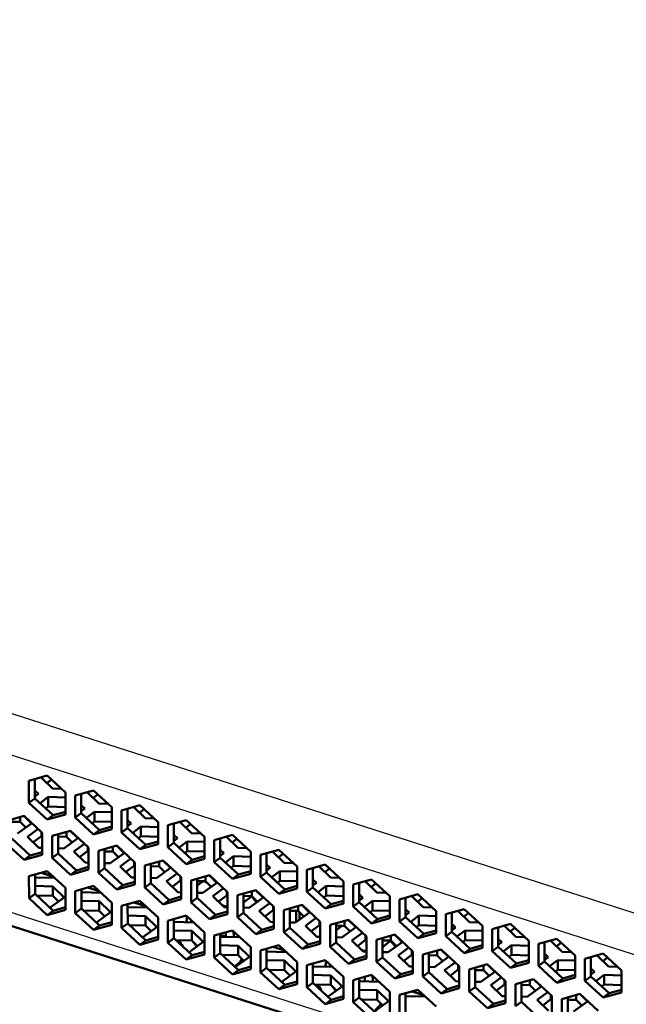
# Model space of a CAD drawing. Extents: x 0 to 841, y 0 to 594.
# Drawn here: x 573 to 601, y 201 to 246 of the extents above; entities that cross this region are included whole.
import ezdxf

# ---------------------------------------------------------------- set-up
doc = ezdxf.new("R2010")
doc.units = 0

msp = doc.modelspace()

# ---------------------------------------------------------------- linework, layer by layer
at = {"color": 7, "lineweight": 25}
for p, q in [((653.660583, 188.424225), (473.885223, 246.006317)), ((473.1698, 244.34259), (652.94519, 186.760513)), ((652.947144, 179.539398), (473.171814, 237.12149))]:
    msp.add_line(p, q, dxfattribs=at)
at = {"color": 7, "lineweight": 50}
msp.add_line((473.491028, 236.410995), (653.211975, 178.846344), dxfattribs=at)
at = {"color": 7, "lineweight": 50, "ltscale": 0.021699}
for p, q in [((574.719849, 211.399643), (573.884949, 211.162384)), ((576.840271, 210.72049), (576.005371, 210.483215)), ((578.960693, 210.041321), (578.125793, 209.804062)), ((573.660278, 209.554321), (572.825378, 209.317078)), ((574.720398, 209.380798), (575.555298, 209.618042)), ((576.84082, 208.70163), (577.67572, 208.938889)), ((583.201477, 208.682983), (582.366577, 208.445724)), ((577.901062, 208.195984), (577.066162, 207.95874)), ((585.321899, 208.003815), (584.487, 207.766571)), ((580.021484, 207.51683), (579.186584, 207.279572)), ((581.081604, 207.343292), (581.916504, 207.580551)), ((574.721069, 207.029846), (573.886169, 206.792587)), ((575.781189, 206.856308), (576.616089, 207.093567)), ((583.202026, 206.664124), (584.036926, 206.901398)), ((589.562683, 206.645477), (588.727783, 206.408234)), ((577.901611, 206.177155), (578.736511, 206.414398)), ((584.262268, 206.158493), (583.427368, 205.921234)), ((585.322449, 205.984955), (586.157349, 206.222229)), ((578.961853, 205.671509), (578.126953, 205.434265)), ((580.022034, 205.497986), (580.856934, 205.735229)), ((591.683105, 205.966309), (590.848206, 205.729065)), ((574.721619, 205.010986), (575.556519, 205.248245)), ((586.38269, 205.47934), (585.547791, 205.242065)), ((593.803528, 205.28714), (592.968628, 205.049896)), ((581.082275, 204.99234), (580.247375, 204.755096)), ((588.503113, 204.800171), (587.668213, 204.562912)), ((589.563232, 204.626633), (590.398132, 204.863892)), ((583.202698, 204.313171), (582.367798, 204.075928)), ((584.262817, 204.139648), (585.097717, 204.376892)), ((595.92395, 204.607986), (595.08905, 204.370728)), ((578.962402, 203.652649), (579.797302, 203.889923)), ((591.683655, 203.947464), (592.518555, 204.184723)), ((586.38324, 203.46048), (587.21814, 203.697723)), ((592.743896, 203.441833), (591.908997, 203.204575)), ((581.082825, 202.973495), (581.917725, 203.210754)), ((587.443481, 202.954834), (586.608582, 202.71759)), ((600.164734, 203.249649), (599.329834, 203.01239)), ((594.864319, 202.762665), (594.029419, 202.525406)), ((595.924438, 202.589142), (596.759338, 202.826385)), ((589.563904, 202.275681), (588.729004, 202.038422)), ((590.624023, 202.102142), (591.458923, 202.339401)), ((596.984741, 202.083496), (596.149841, 201.846252)), ((598.044861, 201.909973), (598.879761, 202.147217)), ((585.323608, 201.615158), (586.158508, 201.852417)), ((591.684326, 201.596512), (590.849426, 201.359253)), ((592.744446, 201.422974), (593.579346, 201.660233)), ((587.444031, 200.936005), (588.278931, 201.173248)), ((600.165283, 201.230804), (601.000183, 201.468048)), ((594.864868, 200.743805), (595.699768, 200.981079))]:
    msp.add_line(p, q, dxfattribs=at)
at = {"color": 7, "lineweight": 50, "ltscale": 0.025235}
for p, q in [((573.884949, 211.162384), (573.885254, 210.152969)), ((576.005371, 210.483215), (576.005676, 209.473801)), ((577.67572, 208.938889), (577.675415, 209.948303)), ((579.796082, 208.25972), (579.795837, 209.269135)), ((580.246216, 209.124893), (580.24646, 208.115479)), ((582.366577, 208.445724), (582.366882, 207.43631)), ((584.036926, 206.901398), (584.036621, 207.910812)), ((586.157349, 206.222229), (586.157043, 207.231644)), ((573.886169, 206.792587), (573.886475, 205.783173)), ((588.27771, 205.54306), (588.277466, 206.552475)), ((576.006592, 206.113419), (576.006836, 205.104004)), ((577.67688, 204.569092), (577.676636, 205.578506)), ((583.427368, 205.921234), (583.427673, 204.911819)), ((585.547791, 205.242065), (585.548096, 204.232651)), ((579.797302, 203.889923), (579.796997, 204.899338)), ((581.917725, 203.210754), (581.917419, 204.220169)), ((589.338501, 203.01857), (589.338257, 204.027985)), ((591.458923, 202.339401), (591.458679, 203.348816)), ((591.908997, 203.204575), (591.909302, 202.19516)), ((594.029419, 202.525406), (594.029724, 201.515991)), ((595.699768, 200.981079), (595.699463, 201.990494)), ((597.820129, 200.30191), (597.819885, 201.311325))]:
    msp.add_line(p, q, dxfattribs=at)
at = {"color": 7, "lineweight": 50, "ltscale": 0.022119}
for p, q in [((574.160278, 211.240631), (574.160522, 210.355881)), ((576.280701, 210.561462), (576.280945, 209.676712)), ((575.221069, 208.716141), (575.221313, 207.83139)), ((577.341492, 208.036972), (577.341736, 207.152222)), ((579.461914, 207.357819), (579.462158, 206.473053)), ((581.582275, 206.67865), (581.58252, 205.7939)), ((589.003113, 206.486465), (589.003357, 205.601715)), ((583.702698, 205.999481), (583.702942, 205.114731)), ((591.123535, 205.807297), (591.123779, 204.922546)), ((585.82312, 205.320313), (585.823364, 204.435562)), ((593.243958, 205.128128), (593.244202, 204.243378)), ((587.943542, 204.641144), (587.943726, 203.756393)), ((595.364319, 204.448975), (595.364563, 203.564209)), ((582.643066, 204.15416), (582.643311, 203.269409)), ((597.484741, 203.769806), (597.484985, 202.88504)), ((584.763489, 203.474991), (584.763733, 202.59024)), ((599.605164, 203.090637), (599.605408, 202.205887)), ((586.883911, 202.795822), (586.884155, 201.911072)), ((589.004333, 202.116669), (589.004578, 201.231903)), ((591.124756, 201.4375), (591.124939, 200.552734)), ((598.545532, 201.245316), (598.545776, 200.360565))]:
    msp.add_line(p, q, dxfattribs=at)
at = {"color": 7, "lineweight": 50, "ltscale": 0.001257}
for p, q in [((574.449158, 211.304382), (574.489624, 211.334198)), ((591.412415, 205.871063), (591.452881, 205.900879)), ((595.653198, 204.512726), (595.693665, 204.542542)), ((597.773621, 203.833557), (597.814087, 203.863373))]:
    msp.add_line(p, q, dxfattribs=at)
at = {"color": 7, "lineweight": 50, "ltscale": 0.018014}
for p, q in [((574.966248, 210.802567), (574.449158, 211.304382)), ((577.08667, 210.123413), (576.56958, 210.625214)), ((581.327454, 208.765076), (580.810364, 209.266891)), ((574.333923, 208.094269), (573.816833, 208.5961)), ((583.447876, 208.085907), (582.930786, 208.587723)), ((576.454346, 207.4151), (575.937256, 207.916931)), ((585.568298, 207.406738), (585.051208, 207.908569)), ((578.574768, 206.735931), (578.057678, 207.237762)), ((587.688721, 206.72757), (587.171631, 207.229401)), ((589.809082, 206.048401), (589.291992, 206.550232)), ((574.973389, 206.323425), (575.490479, 205.821594)), ((577.09375, 205.644257), (577.61084, 205.142426)), ((582.815552, 205.377594), (582.298462, 205.879425)), ((591.929504, 205.369232), (591.412415, 205.871063)), ((584.935974, 204.698425), (584.418884, 205.200256)), ((594.049927, 204.690063), (593.532837, 205.191895)), ((579.214172, 204.965088), (579.731262, 204.463272)), ((581.334595, 204.285919), (581.851685, 203.784103)), ((587.056396, 204.019257), (586.539307, 204.521088)), ((596.170288, 204.010895), (595.653198, 204.512726)), ((589.176758, 203.340103), (588.659668, 203.841919)), ((598.29071, 203.331741), (597.773621, 203.833557)), ((583.455017, 203.60675), (583.972107, 203.104935)), ((591.29718, 202.660934), (590.78009, 203.16275)), ((600.411133, 202.652573), (599.894043, 203.154388)), ((593.417603, 201.981766), (592.900513, 202.483582)), ((587.695801, 202.248428), (588.212891, 201.746613)), ((589.816223, 201.56926), (590.333313, 201.067444)), ((597.658386, 200.623444), (597.141296, 201.125259))]:
    msp.add_line(p, q, dxfattribs=at)
at = {"color": 7, "lineweight": 50, "ltscale": 0.006677}
for p, q in [((574.705139, 211.056), (574.920105, 211.214478)), ((576.825562, 210.376831), (577.040527, 210.535309)), ((583.186768, 208.339325), (583.401733, 208.497818)), ((589.547974, 206.301819), (589.762939, 206.460312)), ((591.668396, 205.622665), (591.883362, 205.781158)), ((598.029602, 203.585175), (598.244568, 203.743652)), ((600.150024, 202.906006), (600.36499, 203.064484))]:
    msp.add_line(p, q, dxfattribs=at)
at = {"color": 7, "lineweight": 50, "ltscale": 0.028435}
for p, q in [((575.554993, 210.627472), (574.719849, 211.399643)), ((573.885254, 210.152969), (574.720398, 209.380798)), ((574.160522, 210.355881), (574.995667, 209.58371)), ((576.280945, 209.676712), (577.116089, 208.904541)), ((574.495422, 208.782166), (573.660278, 209.554321)), ((576.005676, 209.473801), (576.84082, 208.70163)), ((584.036621, 207.910812), (583.201477, 208.682983)), ((575.221313, 207.83139), (576.056458, 207.059235)), ((578.736206, 207.423828), (577.901062, 208.195984)), ((586.157043, 207.231644), (585.321899, 208.003815)), ((574.946045, 207.628479), (575.781189, 206.856308)), ((580.856628, 206.744659), (580.021484, 207.51683)), ((575.556213, 206.257675), (574.721069, 207.029846)), ((577.066467, 206.94931), (577.901611, 206.177155)), ((577.341736, 207.152222), (578.17688, 206.380066)), ((584.762573, 206.960052), (585.597717, 206.187881)), ((579.462158, 206.473053), (580.297302, 205.700897)), ((590.397827, 205.873322), (589.562683, 206.645477)), ((579.18689, 206.270142), (580.022034, 205.497986)), ((585.097412, 205.386322), (584.262268, 206.158493)), ((579.796997, 204.899338), (578.961853, 205.671509)), ((589.003357, 205.601715), (589.838501, 204.829544)), ((592.51825, 205.194153), (591.683105, 205.966309)), ((583.702942, 205.114731), (584.538086, 204.34256)), ((588.728088, 205.398804), (589.563232, 204.626633)), ((594.638672, 204.514984), (593.803528, 205.28714)), ((581.917419, 204.220169), (581.082275, 204.99234)), ((583.427673, 204.911819), (584.262817, 204.139648)), ((590.848511, 204.719635), (591.683655, 203.947464)), ((591.123779, 204.922546), (591.958923, 204.150391)), ((578.402527, 204.627747), (579.237671, 203.855576)), ((584.037842, 203.541016), (583.202698, 204.313171)), ((585.548096, 204.232651), (586.38324, 203.46048)), ((585.823364, 204.435562), (586.658508, 203.663391)), ((593.244202, 204.243378), (594.079346, 203.471222)), ((596.759094, 203.835815), (595.92395, 204.607986)), ((580.522949, 203.948578), (581.358093, 203.176407)), ((580.247681, 203.745667), (581.082825, 202.973495)), ((593.579041, 202.669662), (592.743896, 203.441833)), ((595.089294, 203.361298), (595.924438, 202.589142)), ((588.278625, 202.182678), (587.443481, 202.954834)), ((589.788879, 202.874313), (590.624023, 202.102142)), ((597.484985, 202.88504), (598.320129, 202.112885)), ((600.999878, 202.477478), (600.164734, 203.249649)), ((584.763733, 202.59024), (585.598877, 201.818085)), ((595.699463, 201.990494), (594.864319, 202.762665)), ((597.209717, 202.682129), (598.044861, 201.909973)), ((584.488464, 202.387329), (585.323608, 201.615158)), ((590.399048, 201.50351), (589.563904, 202.275681)), ((597.819885, 201.311325), (596.984741, 202.083496)), ((599.330139, 202.00296), (600.165283, 201.230804)), ((599.605408, 202.205887), (600.440552, 201.433716)), ((586.608887, 201.70816), (587.444031, 200.936005)), ((586.884155, 201.911072), (587.719299, 201.138916)), ((592.51947, 200.824341), (591.684326, 201.596512)), ((594.304993, 201.718903), (595.140137, 200.946732)), ((589.004578, 201.231903), (589.839722, 200.459747)), ((588.729309, 201.028992), (589.564453, 200.256836)), ((596.425415, 201.039734), (597.260559, 200.267563))]:
    msp.add_line(p, q, dxfattribs=at)
at = {"color": 7, "lineweight": 50, "ltscale": 0.005508}
for p, q in [((574.1604, 210.716644), (574.318542, 210.563232)), ((576.280823, 210.037476), (576.438965, 209.884064)), ((584.762451, 207.320831), (584.920532, 207.167389)), ((586.882874, 206.641663), (587.040955, 206.48822)), ((589.003296, 205.962494), (589.161377, 205.809052)), ((593.24408, 204.604156), (593.402161, 204.450714)), ((599.605286, 202.56665), (599.763428, 202.413223))]:
    msp.add_line(p, q, dxfattribs=at)
at = {"color": 7, "lineweight": 50, "ltscale": 0.004908}
for p, q in [((574.318542, 210.563232), (574.160522, 210.446747)), ((578.559326, 209.204895), (578.401306, 209.088409)), ((580.679749, 208.525726), (580.521729, 208.409241)), ((582.800171, 207.846558), (582.642151, 207.730072)), ((584.920532, 207.167389), (584.762512, 207.050903)), ((587.040955, 206.48822), (586.882935, 206.371735)), ((589.161377, 205.809052), (589.003357, 205.692566)), ((591.281799, 205.129883), (591.123779, 205.013397)), ((593.402161, 204.450714), (593.244141, 204.334229)), ((595.522583, 203.771561), (595.364563, 203.655075)), ((597.643005, 203.092392), (597.484985, 202.975906))]:
    msp.add_line(p, q, dxfattribs=at)
at = {"color": 7, "lineweight": 50, "ltscale": 0.010309}
for p, q in [((575.378418, 210.790741), (574.966248, 210.802567)), ((577.49884, 210.111572), (577.08667, 210.123413)), ((581.739624, 208.753235), (581.327454, 208.765076)), ((583.860046, 208.074066), (583.447876, 208.085907)), ((585.980469, 207.394897), (585.568298, 207.406738)), ((588.100891, 206.715729), (587.688721, 206.72757)), ((590.221252, 206.036575), (589.809082, 206.048401)), ((592.341675, 205.357407), (591.929504, 205.369232)), ((594.462097, 204.678238), (594.049927, 204.690063)), ((598.702881, 203.319916), (598.29071, 203.331741)), ((600.823303, 202.640747), (600.411133, 202.652573))]:
    msp.add_line(p, q, dxfattribs=at)
at = {"color": 7, "lineweight": 50, "ltscale": 0.025236}
for p, q in [((575.555298, 209.618042), (575.554993, 210.627472)), ((578.125793, 209.804062), (578.126038, 208.794632)), ((574.495667, 207.772736), (574.495422, 208.782166)), ((574.945801, 208.637909), (574.946045, 207.628479)), ((581.916504, 207.580551), (581.91626, 208.589981)), ((576.616089, 207.093567), (576.615845, 208.102997)), ((577.066162, 207.95874), (577.066467, 206.94931)), ((578.736511, 206.414398), (578.736206, 207.423828)), ((584.487, 207.766571), (584.487305, 206.757141)), ((579.186584, 207.279572), (579.18689, 206.270142)), ((586.607422, 207.087402), (586.607666, 206.077972)), ((580.856934, 205.735229), (580.856628, 206.744659)), ((581.307007, 206.600403), (581.307251, 205.590973)), ((575.556519, 205.248245), (575.556213, 206.257675)), ((582.977295, 205.056061), (582.977051, 206.065491)), ((588.727783, 206.408234), (588.728088, 205.398804)), ((590.398132, 204.863892), (590.397827, 205.873322)), ((590.848206, 205.729065), (590.848511, 204.719635)), ((578.126953, 205.434265), (578.127258, 204.424835)), ((585.097717, 204.376892), (585.097412, 205.386322)), ((592.518555, 204.184723), (592.51825, 205.194153)), ((580.247375, 204.755096), (580.247681, 203.745667)), ((587.21814, 203.697723), (587.217834, 204.707153)), ((592.968628, 205.049896), (592.968872, 204.040466)), ((587.668213, 204.562912), (587.668457, 203.553482)), ((594.638916, 203.505554), (594.638672, 204.514984)), ((595.08905, 204.370728), (595.089294, 203.361298)), ((582.367798, 204.075928), (582.368042, 203.066498)), ((589.788635, 203.883743), (589.788879, 202.874313)), ((596.759338, 202.826385), (596.759094, 203.835815)), ((584.038086, 202.531586), (584.037842, 203.541016)), ((584.48822, 203.396759), (584.488464, 202.387329)), ((597.209473, 203.691559), (597.209717, 202.682129)), ((586.158508, 201.852417), (586.158264, 202.861847)), ((598.879761, 202.147217), (598.879517, 203.156647)), ((599.329834, 203.01239), (599.330139, 202.00296)), ((586.608582, 202.71759), (586.608887, 201.70816)), ((593.579346, 201.660233), (593.579041, 202.669662)), ((601.000183, 201.468048), (600.999878, 202.477478)), ((588.278931, 201.173248), (588.278625, 202.182678)), ((588.729004, 202.038422), (588.729309, 201.028992)), ((596.149841, 201.846252), (596.150085, 200.836823)), ((590.399353, 200.49408), (590.399048, 201.50351)), ((590.849426, 201.359253), (590.84967, 200.349823)), ((598.270264, 201.167084), (598.270508, 200.157654))]:
    msp.add_line(p, q, dxfattribs=at)
at = {"color": 7, "lineweight": 50, "ltscale": 0.001255}
for p, q in [((576.56958, 210.625214), (576.609985, 210.655029)), ((578.690002, 209.94606), (578.730408, 209.975861)), ((585.051208, 207.908569), (585.091614, 207.93837)), ((587.171631, 207.229401), (587.212036, 207.259201)), ((593.532837, 205.191895), (593.573242, 205.22171)), ((599.894043, 203.154388), (599.934448, 203.184204))]:
    msp.add_line(p, q, dxfattribs=at)
at = {"color": 7, "lineweight": 50, "ltscale": 0.028436}
for p, q in [((577.675415, 209.948303), (576.840271, 210.72049)), ((579.795837, 209.269135), (578.960693, 210.041321)), ((576.615845, 208.102997), (575.78064, 208.875153)), ((578.401367, 208.997559), (579.236511, 208.225372)), ((580.24646, 208.115479), (581.081604, 207.343292)), ((582.366882, 207.43631), (583.202026, 206.664124)), ((582.642151, 207.639221), (583.477295, 206.867035)), ((584.487305, 206.757141), (585.322449, 205.984955)), ((573.886475, 205.783173), (574.721619, 205.010986)), ((574.161743, 205.986084), (574.996887, 205.213898)), ((581.307251, 205.590973), (582.142456, 204.818817)), ((587.217834, 204.707153), (586.38269, 205.47934)), ((589.338257, 204.027985), (588.503113, 204.800171)), ((578.127258, 204.424835), (578.962402, 203.652649)), ((592.968872, 204.040466), (593.804077, 203.268311)), ((586.158264, 202.861847), (585.323059, 203.634003)), ((595.364563, 203.564209), (596.199768, 202.792053)), ((590.064148, 203.07724), (590.899292, 202.305054)), ((591.909302, 202.19516), (592.744446, 201.422974)), ((592.18457, 202.398071), (593.019714, 201.625885)), ((594.029724, 201.515991), (594.864868, 200.743805)), ((599.940308, 200.632172), (599.105103, 201.404327))]:
    msp.add_line(p, q, dxfattribs=at)
at = {"color": 7, "lineweight": 50, "ltscale": 0.008549}
for p, q in [((574.160522, 210.355881), (573.885254, 210.152969)), ((576.280945, 209.676712), (576.005676, 209.473801)), ((574.720398, 209.380798), (574.995667, 209.58371)), ((576.84082, 208.70163), (577.116089, 208.904541)), ((580.521729, 208.31839), (580.24646, 208.115479)), ((574.946045, 207.628479), (575.221313, 207.83139)), ((578.961243, 208.022461), (579.236511, 208.225372)), ((573.660828, 207.535477), (573.936096, 207.738388)), ((582.642151, 207.639221), (582.366882, 207.43631)), ((577.066467, 206.94931), (577.341736, 207.152222)), ((584.762573, 206.960052), (584.487305, 206.757141)), ((579.18689, 206.270142), (579.462158, 206.473053)), ((583.202026, 206.664124), (583.477295, 206.867035)), ((577.901611, 206.177155), (578.17688, 206.380066)), ((586.882935, 206.280884), (586.607666, 206.077972)), ((573.886475, 205.783173), (574.161743, 205.986084)), ((580.022034, 205.497986), (580.297302, 205.700897)), ((589.003357, 205.601715), (588.728088, 205.398804)), ((574.721619, 205.010986), (574.996887, 205.213898)), ((576.006836, 205.104004), (576.282104, 205.306915)), ((583.427673, 204.911819), (583.702942, 205.114731)), ((587.442871, 205.305801), (587.71814, 205.508713)), ((582.142456, 204.818817), (582.417725, 205.021729)), ((589.563232, 204.626633), (589.838501, 204.829544)), ((591.123779, 204.922546), (590.848511, 204.719635)), ((576.842041, 204.331818), (577.11731, 204.534729)), ((578.127258, 204.424835), (578.402527, 204.627747)), ((584.262817, 204.139648), (584.538086, 204.34256)), ((585.548096, 204.232651), (585.823364, 204.435562)), ((580.247681, 203.745667), (580.522949, 203.948578)), ((586.38324, 203.46048), (586.658508, 203.663391)), ((587.668457, 203.553482), (587.943726, 203.756393)), ((593.804077, 203.268311), (594.079346, 203.471222)), ((595.364563, 203.564209), (595.089294, 203.361298)), ((581.082825, 202.973495), (581.358093, 203.176407)), ((582.368042, 203.066498), (582.643311, 203.269409)), ((588.503662, 202.781311), (588.778931, 202.984222)), ((597.484985, 202.88504), (597.209717, 202.682129)), ((583.203247, 202.294327), (583.478516, 202.497238)), ((584.488464, 202.387329), (584.763733, 202.59024)), ((590.624023, 202.102142), (590.899292, 202.305054)), ((591.909302, 202.19516), (592.18457, 202.398071)), ((598.044861, 201.909973), (598.320129, 202.112885)), ((586.608887, 201.70816), (586.884155, 201.911072)), ((592.744446, 201.422974), (593.019714, 201.625885)), ((594.029724, 201.515991), (594.304993, 201.718903)), ((587.444031, 200.936005), (587.719299, 201.138916)), ((588.729309, 201.028992), (589.004578, 201.231903)), ((600.165283, 201.230804), (600.440552, 201.433716))]:
    msp.add_line(p, q, dxfattribs=at)
at = {"color": 7, "lineweight": 50, "ltscale": 0.011692}
for p, q in [((574.392456, 210.141464), (574.768921, 210.418976)), ((576.512817, 209.462296), (576.889282, 209.739807)), ((578.63324, 208.783142), (579.009705, 209.060638)), ((580.753662, 208.103973), (581.130127, 208.38147)), ((582.874023, 207.424805), (583.250488, 207.702301)), ((584.994446, 206.745636), (585.370911, 207.023132)), ((587.114868, 206.066467), (587.491333, 206.343964)), ((589.235291, 205.387299), (589.611755, 205.664795)), ((591.355652, 204.70813), (591.732117, 204.985641)), ((593.476074, 204.028961), (593.852539, 204.306473)), ((595.596497, 203.349792), (595.972961, 203.627304)), ((599.83728, 201.99147), (600.213745, 202.268982))]:
    msp.add_line(p, q, dxfattribs=at)
at = {"color": 7, "lineweight": 50, "ltscale": 0.019663}
for p, q in [((574.768921, 210.418976), (575.555115, 210.396408)), ((576.889282, 209.739807), (577.675476, 209.717239)), ((576.889404, 209.302826), (577.675598, 209.280258)), ((579.009705, 209.060638), (579.795898, 209.038071)), ((579.009827, 208.623657), (579.796021, 208.601089)), ((581.130127, 208.38147), (581.916321, 208.358902)), ((581.130249, 207.944489), (581.916443, 207.921936)), ((585.370911, 207.023132), (586.157104, 207.00058)), ((585.371033, 206.586151), (586.157227, 206.563599)), ((587.491333, 206.343964), (588.277527, 206.321411)), ((587.491455, 205.906982), (588.277649, 205.88443)), ((589.611755, 205.664795), (590.397949, 205.642242)), ((589.611877, 205.227829), (590.398071, 205.205261)), ((591.732117, 204.985641), (592.518311, 204.963074)), ((591.732239, 204.54866), (592.518433, 204.526093)), ((593.852539, 204.306473), (594.638733, 204.283905)), ((593.852661, 203.869492), (594.638855, 203.846924)), ((595.972961, 203.627304), (596.759155, 203.604736)), ((595.973083, 203.190323), (596.759277, 203.167755)), ((598.093384, 202.948151), (598.879578, 202.925568)), ((598.093506, 202.511169), (598.8797, 202.488586)), ((600.213745, 202.268982), (600.999939, 202.246399)), ((600.213867, 201.832001), (601.000061, 201.809418))]:
    msp.add_line(p, q, dxfattribs=at)
at = {"color": 7, "lineweight": 50, "ltscale": 0.010925}
for p, q in [((574.769043, 209.981995), (574.768921, 210.418976)), ((576.889404, 209.302826), (576.889282, 209.739807)), ((579.009827, 208.623657), (579.009705, 209.060638)), ((581.130249, 207.944489), (581.130127, 208.38147)), ((583.25061, 207.26532), (583.250488, 207.702301)), ((585.371033, 206.586151), (585.370911, 207.023132)), ((574.973511, 205.886444), (574.973389, 206.323425)), ((587.491455, 205.906982), (587.491333, 206.343964)), ((577.093872, 205.207275), (577.09375, 205.644257)), ((579.214294, 204.528107), (579.214172, 204.965088)), ((591.732239, 204.54866), (591.732117, 204.985641)), ((581.334717, 203.848938), (581.334595, 204.285919)), ((593.852661, 203.869492), (593.852539, 204.306473)), ((583.455139, 203.169769), (583.455017, 203.60675)), ((595.973083, 203.190323), (595.972961, 203.627304)), ((598.093506, 202.511169), (598.093384, 202.948151)), ((587.695923, 201.811447), (587.695801, 202.248428)), ((600.213867, 201.832001), (600.213745, 202.268982)), ((589.816345, 201.132278), (589.816223, 201.56926))]:
    msp.add_line(p, q, dxfattribs=at)
at = {"color": 7, "lineweight": 50, "ltscale": 0.003527}
for p, q in [((574.655457, 209.898285), (574.769043, 209.981995)), ((578.89624, 208.539948), (579.009827, 208.623657)), ((581.016663, 207.860779), (581.130249, 207.944489)), ((585.257446, 206.502441), (585.371033, 206.586151)), ((587.377869, 205.823273), (587.491455, 205.906982)), ((595.859497, 203.106613), (595.973083, 203.190323)), ((597.979919, 202.42746), (598.093506, 202.511169))]:
    msp.add_line(p, q, dxfattribs=at)
at = {"color": 7, "lineweight": 50, "ltscale": 0.019661}
msp.add_line((574.769043, 209.981995), (575.555176, 209.959427), dxfattribs=at)
at = {"color": 7, "lineweight": 50, "ltscale": 0.014543}
for p, q in [((574.995667, 209.58371), (575.555237, 209.742737)), ((577.116089, 208.904541), (577.675659, 209.063568)), ((579.236511, 208.225372), (579.796082, 208.384399)), ((573.936096, 207.738388), (574.495667, 207.8974)), ((581.356934, 207.546204), (581.916504, 207.705231)), ((583.477295, 206.867035), (584.036865, 207.026062)), ((578.17688, 206.380066), (578.73645, 206.539078)), ((585.597717, 206.187881), (586.157288, 206.346893)), ((580.297302, 205.700897), (580.856873, 205.859909)), ((587.71814, 205.508713), (588.27771, 205.667725)), ((574.996887, 205.213898), (575.556458, 205.372925)), ((582.417725, 205.021729), (582.977295, 205.180756)), ((577.11731, 204.534729), (577.67688, 204.693756)), ((589.838501, 204.829544), (590.398071, 204.988556)), ((584.538086, 204.34256), (585.097656, 204.501587)), ((591.958923, 204.150391), (592.518494, 204.309402)), ((579.237671, 203.855576), (579.797241, 204.014587)), ((586.658508, 203.663391), (587.218079, 203.822418)), ((581.358093, 203.176407), (581.917664, 203.335419)), ((594.079346, 203.471222), (594.638916, 203.630234)), ((588.778931, 202.984222), (589.338501, 203.14325)), ((596.199768, 202.792053), (596.759338, 202.951065)), ((583.478516, 202.497238), (584.038086, 202.65625)), ((593.019714, 201.625885), (593.579285, 201.784912)), ((600.440552, 201.433716), (601.000122, 201.592743)), ((587.719299, 201.138916), (588.27887, 201.297928)), ((595.140137, 200.946732), (595.699707, 201.105743))]:
    msp.add_line(p, q, dxfattribs=at)
at = {"color": 7, "lineweight": 50, "ltscale": 0.004909}
for p, q in [((576.438965, 209.884064), (576.280884, 209.767578)), ((599.763428, 202.413223), (599.605347, 202.296738))]:
    msp.add_line(p, q, dxfattribs=at)
at = {"color": 7, "lineweight": 50, "ltscale": 0.022118}
for p, q in [((578.401123, 209.882294), (578.401367, 208.997559)), ((580.521484, 209.203125), (580.521729, 208.31839)), ((582.641907, 208.523956), (582.642151, 207.639221)), ((584.762329, 207.844788), (584.762573, 206.960052)), ((586.88269, 207.165619), (586.882935, 206.280884)), ((574.161499, 206.870819), (574.161743, 205.986084)), ((576.28186, 206.19165), (576.282104, 205.306915)), ((578.402283, 205.512482), (578.402527, 204.627747)), ((580.522705, 204.833313), (580.522949, 203.948578)), ((590.063904, 203.961975), (590.064148, 203.07724)), ((592.184326, 203.282806), (592.18457, 202.398071)), ((594.304749, 202.603638), (594.304993, 201.718903)), ((596.425171, 201.924469), (596.425415, 201.039734))]:
    msp.add_line(p, q, dxfattribs=at)
at = {"color": 7, "lineweight": 50, "ltscale": 0.018013}
for p, q in [((579.207031, 209.444244), (578.690002, 209.94606)), ((580.695129, 206.056763), (580.178101, 206.558594)), ((585.575439, 202.927582), (586.092468, 202.425766)), ((595.537964, 201.302612), (595.020935, 201.804428))]:
    msp.add_line(p, q, dxfattribs=at)
at = {"color": 7, "lineweight": 50, "ltscale": 0.006678}
for p, q in [((578.945923, 209.697662), (579.16095, 209.85614)), ((581.066345, 209.018494), (581.281372, 209.176971)), ((585.307129, 207.660156), (585.522156, 207.818649)), ((587.427551, 206.980988), (587.642578, 207.139481)), ((593.788757, 204.943497), (594.003784, 205.10199)), ((595.90918, 204.264328), (596.124207, 204.422821))]:
    msp.add_line(p, q, dxfattribs=at)
at = {"color": 7, "lineweight": 50, "ltscale": 0.009622}
for p, q in [((573.100708, 209.284943), (573.485413, 209.273911)), ((575.22113, 208.605789), (575.605835, 208.594757)), ((579.461914, 207.247452), (579.846619, 207.23642)), ((581.582336, 206.568298), (581.967041, 206.557251)), ((583.702759, 205.88913), (584.087463, 205.878082)), ((585.82312, 205.209961), (586.207825, 205.198914)), ((587.943542, 204.530792), (588.328247, 204.519745)), ((590.063965, 203.851624), (590.448669, 203.840576)), ((592.184387, 203.172455), (592.569092, 203.161407)), ((594.304749, 202.493286), (594.689453, 202.482239)), ((596.425171, 201.814117), (596.809875, 201.803085)), ((598.545593, 201.134949), (598.930298, 201.123917))]:
    msp.add_line(p, q, dxfattribs=at)
at = {"color": 7, "lineweight": 50, "ltscale": 0.019749}
for p, q in [((574.00238, 209.209076), (573.366516, 208.740341)), ((578.243164, 207.850739), (577.6073, 207.382004)), ((580.363586, 207.17157), (579.727722, 206.70285)), ((582.484009, 206.492401), (581.848145, 206.023682)), ((584.60437, 205.813232), (583.968506, 205.344513)), ((577.61084, 205.142426), (576.974976, 204.673706)), ((586.724792, 205.134064), (586.088928, 204.665344)), ((579.731262, 204.463272), (579.095398, 203.994537)), ((588.845215, 204.454895), (588.209351, 203.986176)), ((581.851685, 203.784103), (581.21582, 203.315369)), ((586.092468, 202.425766), (585.456604, 201.957031)), ((595.206421, 202.417404), (594.570557, 201.948669)), ((588.212891, 201.746613), (587.577026, 201.277863)), ((597.326843, 201.738251), (596.690979, 201.269501))]:
    msp.add_line(p, q, dxfattribs=at)
at = {"color": 7, "lineweight": 50, "ltscale": 0.005767}
for p, q in [((573.485413, 209.273911), (573.485352, 209.504608)), ((575.605835, 208.594757), (575.605774, 208.825439)), ((577.726196, 207.915588), (577.726135, 208.146271)), ((579.846619, 207.23642), (579.846558, 207.467102)), ((581.967041, 206.557251), (581.96698, 206.787949)), ((584.087463, 205.878082), (584.087402, 206.10878)), ((586.207825, 205.198914), (586.207764, 205.429611)), ((596.809875, 201.803085), (596.809814, 202.033783)), ((598.930298, 201.123917), (598.930237, 201.354614))]:
    msp.add_line(p, q, dxfattribs=at)
at = {"color": 7, "lineweight": 50, "ltscale": 0.009097}
for p, q in [((573.485413, 209.273911), (573.746521, 209.020477)), ((575.605835, 208.594757), (575.866943, 208.341324)), ((581.967041, 206.557251), (582.228149, 206.303818)), ((574.973511, 205.886444), (575.234619, 205.633026)), ((584.087463, 205.878082), (584.348572, 205.624664)), ((588.328247, 204.519745), (588.589355, 204.266327)), ((581.334717, 203.848938), (581.595825, 203.59552)), ((590.448669, 203.840576), (590.709778, 203.587158)), ((583.455139, 203.169769), (583.716248, 202.916351)), ((592.569092, 203.161407), (592.8302, 202.90799)), ((587.695923, 201.811447), (587.957031, 201.558014)), ((596.809875, 201.803085), (597.070984, 201.549652)), ((589.816345, 201.132278), (590.077454, 200.878845)), ((598.930298, 201.123917), (599.191406, 200.870483))]:
    msp.add_line(p, q, dxfattribs=at)
at = {"color": 7, "lineweight": 50, "ltscale": 0.012286}
for p, q in [((573.649719, 209.551331), (574.00238, 209.209076)), ((575.770142, 208.872162), (576.122803, 208.529907)), ((577.890503, 208.192993), (578.243164, 207.850739)), ((580.010925, 207.513824), (580.363586, 207.17157)), ((582.131348, 206.834656), (582.484009, 206.492401)), ((584.251709, 206.155487), (584.60437, 205.813232)), ((586.372131, 205.476318), (586.724792, 205.134064)), ((588.492554, 204.79715), (588.845215, 204.454895)), ((590.612976, 204.117981), (590.965637, 203.775742)), ((592.733398, 203.438812), (593.08606, 203.096573)), ((594.85376, 202.759659), (595.206421, 202.417404)), ((596.974182, 202.08049), (597.326843, 201.738251)), ((599.094604, 201.401321), (599.447266, 201.059082))]:
    msp.add_line(p, q, dxfattribs=at)
at = {"color": 7, "lineweight": 25, "ltscale": 0.001439}
for p, q in [((575.023071, 209.591492), (574.968262, 209.609039)), ((577.143494, 208.912323), (577.088684, 208.929871)), ((579.263916, 208.233154), (579.209106, 208.250702)), ((585.625122, 206.195648), (585.570313, 206.213196)), ((591.986328, 204.158142), (591.931519, 204.17569)), ((594.10675, 203.478973), (594.051941, 203.496521)), ((600.467957, 201.441483), (600.413147, 201.45903))]:
    msp.add_line(p, q, dxfattribs=at)
at = {"color": 7, "lineweight": 50, "ltscale": 0.003526}
for p, q in [((576.775879, 209.219116), (576.889404, 209.302826)), ((583.137085, 207.18161), (583.25061, 207.26532)), ((591.618713, 204.464951), (591.732239, 204.54866)), ((593.739136, 203.785782), (593.852661, 203.869492)), ((600.100342, 201.748291), (600.213867, 201.832001))]:
    msp.add_line(p, q, dxfattribs=at)
at = {"color": 7, "lineweight": 50, "ltscale": 0.005507}
for p, q in [((578.401245, 209.358322), (578.559326, 209.204895)), ((580.521667, 208.679153), (580.679749, 208.525726)), ((582.64209, 207.999985), (582.800171, 207.846558)), ((595.364502, 203.924988), (595.522583, 203.771561)), ((597.484924, 203.245819), (597.643005, 203.092392))]:
    msp.add_line(p, q, dxfattribs=at)
at = {"color": 7, "lineweight": 50, "ltscale": 0.01031}
for p, q in [((579.619263, 209.432404), (579.207031, 209.444244)), ((596.58252, 203.999084), (596.170288, 204.010895))]:
    msp.add_line(p, q, dxfattribs=at)
at = {"color": 7, "lineweight": 50, "ltscale": 0.021697}
for p, q in [((581.081055, 209.362152), (580.246216, 209.124893)), ((575.78064, 208.875153), (574.945801, 208.637909)), ((578.961243, 208.022461), (579.796082, 208.25972)), ((573.660828, 207.535477), (574.495667, 207.772736)), ((587.442261, 207.324646), (586.607422, 207.087402)), ((582.141846, 206.837662), (581.307007, 206.600403)), ((576.841431, 206.350677), (576.006592, 206.113419)), ((587.442871, 205.305801), (588.27771, 205.54306)), ((582.142456, 204.818817), (582.977295, 205.056061)), ((590.623474, 204.121002), (589.788635, 203.883743)), ((598.044312, 203.928818), (597.209473, 203.691559)), ((585.323059, 203.634003), (584.48822, 203.396759)), ((593.804077, 203.268311), (594.638916, 203.505554)), ((588.503662, 202.781311), (589.338501, 203.01857)), ((583.203247, 202.294327), (584.038086, 202.531586)), ((599.105103, 201.404327), (598.270264, 201.167084))]:
    msp.add_line(p, q, dxfattribs=at)
at = {"color": 7, "lineweight": 50, "ltscale": 0.001256}
for p, q in [((580.810364, 209.266891), (580.85083, 209.296692)), ((582.930786, 208.587723), (582.971252, 208.617523)), ((589.291992, 206.550232), (589.332458, 206.580032))]:
    msp.add_line(p, q, dxfattribs=at)
at = {"color": 7, "lineweight": 50, "ltscale": 0.028437}
for p, q in [((581.91626, 208.589981), (581.081055, 209.362152)), ((578.126038, 208.794632), (578.961243, 208.022461)), ((572.825623, 208.307648), (573.660828, 207.535477)), ((573.100891, 208.510559), (573.936096, 207.738388)), ((580.521729, 208.31839), (581.356934, 207.546204)), ((588.277466, 206.552475), (587.442261, 207.324646)), ((582.977051, 206.065491), (582.141846, 206.837662)), ((577.676636, 205.578506), (576.841431, 206.350677)), ((586.607666, 206.077972), (587.442871, 205.305801)), ((586.882935, 206.280884), (587.71814, 205.508713)), ((581.58252, 205.7939), (582.417725, 205.021729)), ((576.282104, 205.306915), (577.11731, 204.534729)), ((576.006836, 205.104004), (576.842041, 204.331818)), ((591.458679, 203.348816), (590.623474, 204.121002)), ((598.879517, 203.156647), (598.044312, 203.928818)), ((587.668457, 203.553482), (588.503662, 202.781311)), ((587.943726, 203.756393), (588.778931, 202.984222)), ((582.368042, 203.066498), (583.203247, 202.294327)), ((582.643311, 203.269409), (583.478516, 202.497238))]:
    msp.add_line(p, q, dxfattribs=at)
at = {"color": 7, "lineweight": 50, "ltscale": 0.015204}
for p, q in [((573.816833, 208.5961), (574.306396, 208.95694)), ((582.298462, 205.879425), (582.788025, 206.240265)), ((588.659668, 203.841919), (589.149231, 204.202759))]:
    msp.add_line(p, q, dxfattribs=at)
at = {"color": 7, "lineweight": 50, "ltscale": 0.004843}
for p, q in [((574.452881, 208.627838), (574.45282, 208.821564)), ((576.573242, 207.948669), (576.573181, 208.142395)), ((578.693665, 207.269501), (578.693604, 207.463226)), ((580.814087, 206.590332), (580.814026, 206.784058)), ((582.934448, 205.911163), (582.934448, 206.104889)), ((585.054871, 205.23201), (585.05481, 205.42572)), ((587.175293, 204.552841), (587.175232, 204.746552)), ((589.295715, 203.873672), (589.295654, 204.067383)), ((595.656921, 201.836182), (595.65686, 202.029892)), ((597.777344, 201.157013), (597.777283, 201.350723))]:
    msp.add_line(p, q, dxfattribs=at)
at = {"color": 7, "lineweight": 50, "ltscale": 0.008551}
for p, q in [((578.401367, 208.997559), (578.126038, 208.794632)), ((581.081604, 207.343292), (581.356934, 207.546204)), ((593.244202, 204.243378), (592.968872, 204.040466)), ((595.924438, 202.589142), (596.199768, 202.792053)), ((596.150085, 200.836823), (596.425415, 201.039734))]:
    msp.add_line(p, q, dxfattribs=at)
at = {"color": 7, "lineweight": 50, "ltscale": 0.011804}
for p, q in [((574.072815, 208.347687), (574.452881, 208.627838)), ((578.313599, 206.989349), (578.693665, 207.269501)), ((580.434021, 206.310181), (580.814087, 206.590332)), ((584.674805, 204.951859), (585.054871, 205.23201)), ((586.795227, 204.27269), (587.175293, 204.552841)), ((588.915649, 203.593536), (589.295715, 203.873672)), ((593.156433, 202.235199), (593.536499, 202.51535)), ((595.276855, 201.55603), (595.656921, 201.836182)), ((597.397278, 200.876862), (597.777344, 201.157013))]:
    msp.add_line(p, q, dxfattribs=at)
at = {"color": 7, "lineweight": 50, "ltscale": 0.001066}
for p, q in [((574.452881, 208.627838), (574.495483, 208.626617)), ((576.573242, 207.948669), (576.615845, 207.947449)), ((578.693665, 207.269501), (578.736267, 207.26828)), ((580.814087, 206.590332), (580.856689, 206.589111)), ((585.054871, 205.23201), (585.097473, 205.230774)), ((587.175293, 204.552841), (587.217896, 204.55162)), ((589.295715, 203.873672), (589.338318, 203.872452)), ((593.536499, 202.51535), (593.579102, 202.51413)), ((595.656921, 201.836182), (595.699524, 201.834961)), ((597.777344, 201.157013), (597.819946, 201.155792))]:
    msp.add_line(p, q, dxfattribs=at)
at = {"color": 7, "lineweight": 50, "ltscale": 0.01975}
for p, q in [((576.122803, 208.529907), (575.486877, 208.061172)), ((575.490479, 205.821594), (574.854553, 205.352875)), ((590.965637, 203.775742), (590.329712, 203.307007)), ((583.972107, 203.104935), (583.336182, 202.6362)), ((593.08606, 203.096573), (592.450134, 202.627838)), ((590.333313, 201.067444), (589.697388, 200.598709)), ((599.447266, 201.059082), (598.81134, 200.590347))]:
    msp.add_line(p, q, dxfattribs=at)
at = {"color": 7, "lineweight": 50, "ltscale": 0.015203}
for p, q in [((575.937256, 207.916931), (576.426758, 208.277771)), ((578.057678, 207.237762), (578.54718, 207.598602)), ((580.178101, 206.558594), (580.667603, 206.919434)), ((584.418884, 205.200256), (584.908386, 205.561096)), ((586.539307, 204.521088), (587.028809, 204.881927)), ((592.900513, 202.483582), (593.390015, 202.844437)), ((595.020935, 201.804428), (595.510437, 202.165268))]:
    msp.add_line(p, q, dxfattribs=at)
at = {"color": 7, "lineweight": 50, "ltscale": 0.004044}
for p, q in [((574.495605, 208.08963), (574.333923, 208.094269)), ((576.616028, 207.410461), (576.454346, 207.4151)), ((578.73645, 206.731293), (578.574768, 206.735931)), ((580.856812, 206.052124), (580.695129, 206.056763)), ((582.977234, 205.372955), (582.815552, 205.377594)), ((585.097656, 204.693787), (584.935974, 204.698425)), ((589.33844, 203.335464), (589.176758, 203.340103)), ((591.458862, 202.656296), (591.29718, 202.660934)), ((593.579285, 201.977127), (593.417603, 201.981766)), ((595.699646, 201.297974), (595.537964, 201.302612))]:
    msp.add_line(p, q, dxfattribs=at)
at = {"color": 7, "lineweight": 50, "ltscale": 0.006643}
for p, q in [((575.486877, 208.061172), (575.221252, 208.068787)), ((577.6073, 207.382004), (577.341675, 207.389633)), ((579.727722, 206.70285), (579.462097, 206.710464)), ((583.968506, 205.344513), (583.702881, 205.352142)), ((586.088928, 204.665344), (585.823303, 204.672974)), ((588.209351, 203.986176), (587.943726, 203.993805)), ((590.329712, 203.307007), (590.064087, 203.314636)), ((592.450134, 202.627838), (592.184509, 202.635468)), ((594.570557, 201.948669), (594.304932, 201.956299))]:
    msp.add_line(p, q, dxfattribs=at)
at = {"color": 7, "lineweight": 50, "ltscale": 0.011803}
for p, q in [((576.193237, 207.668518), (576.573242, 207.948669)), ((582.554443, 205.631027), (582.934448, 205.911163)), ((591.036072, 202.914368), (591.416077, 203.194519))]:
    msp.add_line(p, q, dxfattribs=at)
at = {"color": 7, "lineweight": 50, "ltscale": 0.00962}
msp.add_line((577.341553, 207.92662), (577.726196, 207.915588), dxfattribs=at)
at = {"color": 7, "lineweight": 50, "ltscale": 0.009098}
for p, q in [((577.726196, 207.915588), (577.987366, 207.662155)), ((579.846619, 207.23642), (580.107788, 206.982986)), ((577.093872, 205.207275), (577.355042, 204.953857)), ((586.207825, 205.198914), (586.468994, 204.945496)), ((579.214294, 204.528107), (579.475464, 204.274689)), ((585.5755, 202.490616), (585.83667, 202.237183)), ((594.689453, 202.482239), (594.950623, 202.228821))]:
    msp.add_line(p, q, dxfattribs=at)
at = {"color": 7, "lineweight": 25, "ltscale": 0.001437}
for p, q in [((581.384277, 207.553986), (581.329529, 207.571533)), ((583.5047, 206.874817), (583.449951, 206.892365)), ((587.745483, 205.516479), (587.690735, 205.534027)), ((589.865906, 204.837311), (589.811157, 204.854858)), ((596.227112, 202.79982), (596.172363, 202.817368)), ((598.347534, 202.120651), (598.292786, 202.138199))]:
    msp.add_line(p, q, dxfattribs=at)
at = {"color": 7, "lineweight": 50, "ltscale": 0.019664}
for p, q in [((583.250488, 207.702301), (584.036743, 207.679749)), ((583.25061, 207.26532), (584.036865, 207.242767))]:
    msp.add_line(p, q, dxfattribs=at)
at = {"color": 7, "lineweight": 50, "ltscale": 0.01422}
for p, q in [((574.450256, 206.952881), (574.991943, 206.779388)), ((585.593994, 203.38356), (585.052307, 203.557037))]:
    msp.add_line(p, q, dxfattribs=at)
at = {"color": 7, "lineweight": 50, "ltscale": 0.013839}
for p, q in [((574.98468, 206.786072), (574.45752, 206.954926)), ((585.05957, 203.559113), (585.586731, 203.390244))]:
    msp.add_line(p, q, dxfattribs=at)
at = {"color": 7, "lineweight": 50, "ltscale": 0.00855}
for p, q in [((575.781189, 206.856308), (576.056458, 207.059235)), ((585.322449, 205.984955), (585.597717, 206.187881)), ((581.307251, 205.590973), (581.58252, 205.7939)), ((578.962402, 203.652649), (579.237671, 203.855576)), ((591.683655, 203.947464), (591.958923, 204.150391)), ((589.788879, 202.874313), (590.064148, 203.07724)), ((599.605408, 202.205887), (599.330139, 202.00296)), ((585.323608, 201.615158), (585.598877, 201.818085)), ((594.864868, 200.743805), (595.140137, 200.946732))]:
    msp.add_line(p, q, dxfattribs=at)
at = {"color": 7, "lineweight": 50, "ltscale": 0.014545}
for p, q in [((576.056458, 207.059235), (576.616089, 207.218246)), ((590.899292, 202.305054), (591.458923, 202.464081)), ((585.598877, 201.818085), (586.158508, 201.977097)), ((598.320129, 202.112885), (598.879761, 202.271896))]:
    msp.add_line(p, q, dxfattribs=at)
at = {"color": 7, "lineweight": 50, "ltscale": 0.022647}
for p, q in [((575.067017, 206.709991), (574.161499, 206.735992)), ((581.428223, 204.672501), (580.522705, 204.698486)), ((589.909851, 201.955841), (589.004333, 201.981827))]:
    msp.add_line(p, q, dxfattribs=at)
at = {"color": 7, "lineweight": 50, "ltscale": 0.008457}
msp.add_line((581.582397, 206.359741), (581.854675, 206.560471), dxfattribs=at)
at = {"color": 7, "lineweight": 50, "ltscale": 0.00658}
for p, q in [((581.582397, 206.365417), (581.79425, 206.521576)), ((587.943604, 204.327911), (588.155457, 204.48407))]:
    msp.add_line(p, q, dxfattribs=at)
at = {"color": 7, "lineweight": 50, "ltscale": 0.020303}
for p, q in [((574.161621, 206.346725), (574.973389, 206.323425)), ((580.522827, 204.309235), (581.334595, 204.285919)), ((582.64325, 203.630066), (583.455017, 203.60675)), ((584.763672, 202.950897), (585.575439, 202.927582)), ((586.884033, 202.271729), (587.695801, 202.248428)), ((589.004456, 201.59256), (589.816223, 201.56926))]:
    msp.add_line(p, q, dxfattribs=at)
at = {"color": 7, "lineweight": 50, "ltscale": 0.022646}
for p, q in [((577.187378, 206.030823), (576.281921, 206.056824)), ((579.3078, 205.351669), (578.402344, 205.377655)), ((583.548584, 203.993332), (582.643127, 204.019318)), ((585.669006, 203.314178), (584.76355, 203.340149)), ((587.789429, 202.63501), (586.883972, 202.66098)), ((592.030212, 201.276672), (591.124756, 201.302658))]:
    msp.add_line(p, q, dxfattribs=at)
at = {"color": 7, "lineweight": 50, "ltscale": 0.014218}
for p, q in [((576.570679, 206.273712), (577.112305, 206.10022)), ((578.691101, 205.594543), (579.232727, 205.421051))]:
    msp.add_line(p, q, dxfattribs=at)
at = {"color": 7, "lineweight": 50, "ltscale": 0.01384}
for p, q in [((577.105103, 206.106903), (576.577881, 206.275757)), ((579.225525, 205.427734), (578.698303, 205.596603))]:
    msp.add_line(p, q, dxfattribs=at)
at = {"color": 7, "lineweight": 50, "ltscale": 0.006645}
for p, q in [((581.848145, 206.023682), (581.582458, 206.031296)), ((596.690979, 201.269501), (596.425293, 201.27713))]:
    msp.add_line(p, q, dxfattribs=at)
at = {"color": 7, "lineweight": 50, "ltscale": 0.018172}
for p, q in [((574.246948, 205.907288), (574.973511, 205.886444)), ((576.36731, 205.228134), (577.093872, 205.207275)), ((578.487732, 204.548965), (579.214294, 204.528107)), ((580.608154, 203.869797), (581.334717, 203.848938)), ((584.848938, 202.511475), (585.5755, 202.490616)), ((586.96936, 201.832306), (587.695923, 201.811447)), ((589.089783, 201.153137), (589.816345, 201.132278))]:
    msp.add_line(p, q, dxfattribs=at)
at = {"color": 7, "lineweight": 50, "ltscale": 0.020301}
for p, q in [((576.282043, 205.667557), (577.09375, 205.644257)), ((578.402466, 204.988388), (579.214172, 204.965088))]:
    msp.add_line(p, q, dxfattribs=at)
at = {"color": 7, "lineweight": 50, "ltscale": 0.001067}
for p, q in [((582.934448, 205.911163), (582.977112, 205.909943)), ((591.416077, 203.194519), (591.45874, 203.193283))]:
    msp.add_line(p, q, dxfattribs=at)
at = {"color": 7, "lineweight": 50, "ltscale": 0.011641}
for p, q in [((583.70282, 205.58725), (584.077637, 205.863525)), ((590.064026, 203.549744), (590.438843, 203.826035))]:
    msp.add_line(p, q, dxfattribs=at)
at = {"color": 7, "lineweight": 50, "ltscale": 0.010924}
for p, q in [((589.611877, 205.227829), (589.611755, 205.664795)), ((585.5755, 202.490616), (585.575439, 202.927582))]:
    msp.add_line(p, q, dxfattribs=at)
at = {"color": 7, "lineweight": 50, "ltscale": 0.000206}
for p, q in [((574.854553, 205.352875), (574.846313, 205.353119)), ((576.974976, 204.673706), (576.966736, 204.67395)), ((579.095398, 203.994537), (579.087158, 203.994781)), ((583.336182, 202.6362), (583.327942, 202.636444)), ((585.456604, 201.957031), (585.448364, 201.957275))]:
    msp.add_line(p, q, dxfattribs=at)
at = {"color": 7, "lineweight": 50, "ltscale": 0.001446}
for p, q in [((575.509888, 205.35968), (575.556458, 205.394012)), ((579.750671, 204.001343), (579.797241, 204.035675)), ((581.871094, 203.322189), (581.917664, 203.356506)), ((583.991516, 202.643021), (584.038086, 202.677353)), ((588.2323, 201.284698), (588.27887, 201.319016))]:
    msp.add_line(p, q, dxfattribs=at)
at = {"color": 7, "lineweight": 50, "ltscale": 0.006444}
for p, q in [((582.73175, 205.458954), (582.977234, 205.380325)), ((589.092957, 203.421463), (589.33844, 203.342834))]:
    msp.add_line(p, q, dxfattribs=at)
at = {"color": 7, "lineweight": 50, "ltscale": 0.012856}
msp.add_line((586.118652, 204.687225), (586.118469, 205.201477), dxfattribs=at)
at = {"color": 7, "lineweight": 50, "ltscale": 0.008902}
msp.add_line((586.260437, 205.147888), (586.260498, 204.791809), dxfattribs=at)
at = {"color": 7, "lineweight": 50, "ltscale": 0.003528}
msp.add_line((589.498291, 205.144104), (589.611877, 205.227829), dxfattribs=at)
at = {"color": 7, "lineweight": 50, "ltscale": 0.005509}
msp.add_line((591.123657, 205.283325), (591.281799, 205.129883), dxfattribs=at)
at = {"color": 7, "lineweight": 50, "ltscale": 0.001448}
msp.add_line((577.630249, 204.680511), (577.67688, 204.714844), dxfattribs=at)
at = {"color": 7, "lineweight": 50, "ltscale": 0.005768}
for p, q in [((588.328247, 204.519745), (588.328186, 204.750458)), ((590.448669, 203.840576), (590.448608, 204.071289)), ((592.569092, 203.161407), (592.56897, 203.39212)), ((594.689453, 202.482239), (594.689392, 202.712952))]:
    msp.add_line(p, q, dxfattribs=at)
at = {"color": 7, "lineweight": 50, "ltscale": 0.021698}
msp.add_line((576.842041, 204.331818), (577.67688, 204.569092), dxfattribs=at)
at = {"color": 7, "lineweight": 50, "ltscale": 0.008458}
msp.add_line((587.943604, 204.32225), (588.215942, 204.52298), dxfattribs=at)
at = {"color": 7, "lineweight": 50, "ltscale": 0.004042}
msp.add_line((587.218018, 204.014618), (587.056396, 204.019257), dxfattribs=at)
at = {"color": 7, "lineweight": 50, "ltscale": 0.000833}
for p, q in [((581.191162, 203.33075), (581.2229, 203.320587)), ((587.552368, 201.293243), (587.584106, 201.283081))]:
    msp.add_line(p, q, dxfattribs=at)
at = {"color": 7, "lineweight": 50, "ltscale": 0.000208}
for p, q in [((581.21582, 203.315369), (581.20752, 203.315613)), ((587.577026, 201.277863), (587.568726, 201.278107))]:
    msp.add_line(p, q, dxfattribs=at)
at = {"color": 7, "lineweight": 50, "ltscale": 0.015205}
for p, q in [((590.78009, 203.16275), (591.269653, 203.523605)), ((597.141296, 201.125259), (597.630859, 201.486115))]:
    msp.add_line(p, q, dxfattribs=at)
at = {"color": 7, "lineweight": 50, "ltscale": 0.004842}
for p, q in [((591.416077, 203.194519), (591.416016, 203.388214)), ((593.536499, 202.51535), (593.536438, 202.709045))]:
    msp.add_line(p, q, dxfattribs=at)
at = {"color": 7, "lineweight": 50, "ltscale": 0.018173}
msp.add_line((582.728516, 203.190643), (583.455139, 203.169769), dxfattribs=at)
at = {"color": 7, "lineweight": 50, "ltscale": 0.009792}
msp.add_line((583.370117, 202.713898), (583.685364, 202.94632), dxfattribs=at)
at = {"color": 7, "lineweight": 50, "ltscale": 0.011693}
msp.add_line((597.716919, 202.670624), (598.093384, 202.948151), dxfattribs=at)
at = {"color": 7, "lineweight": 50, "ltscale": 0.001445}
msp.add_line((586.111938, 201.963852), (586.158447, 201.998184), dxfattribs=at)
at = {"color": 7, "lineweight": 50, "ltscale": 0.001799}
msp.add_line((589.004333, 202.000519), (589.07373, 201.981522), dxfattribs=at)
at = {"color": 7, "lineweight": 50, "ltscale": 0.014262}
msp.add_line((591.955994, 201.345306), (591.41272, 201.519318), dxfattribs=at)
at = {"color": 7, "lineweight": 50, "ltscale": 0.01388}
msp.add_line((591.419983, 201.521378), (591.94873, 201.352005), dxfattribs=at)
at = {"color": 7, "lineweight": 50}
for centre, radius, start, end in [((582.315918, 205.813782), 0.879261, 121.865751, 126.391407), ((582.070251, 204.013763), 2.729687, 35.236905, 42.659736), ((586.917908, 204.267853), 4.021295, 180.592691, 183.227013), ((588.677124, 203.776291), 0.879261, 121.865751, 126.391407), ((585.165283, 218.612747), 14.745824, 260.151684, 261.175031), ((588.431458, 201.976257), 2.729687, 35.236905, 42.659736), ((593.421631, 201.694031), 4.184606, 173.176742, 176.151658)]:
    msp.add_arc(centre, radius, start, end, dxfattribs=at)
for centre, major_axis, ratio, start_param, end_param in [((588.587708, 210.355835), (10.283325, 0.002808), 0.485996, 4.003843798, 4.018932464), ((588.587708, 210.355835), (10.283325, 0.002808), 0.485996, 4.250468335, 4.258239533), ((582.18335, 204.323761), (0.771362, -1.046417), 0.729524, 3.668230937, 3.912743643), ((582.348511, 204.445526), (-0.741699, 1.006165), 0.729524, 0.774445811, 0.874339663), ((582.18335, 204.323761), (0.771362, -1.046417), 0.729524, 0.802610975, 1.047016607), ((594.948914, 208.318329), (10.283325, 0.002808), 0.485996, 4.003843796, 4.018932464), ((582.18335, 204.323761), (1.186707, -1.609894), 0.729524, 4.472441444, 4.641393619), ((582.18335, 204.323761), (0.771362, -1.046417), 0.729524, 4.695681487, 4.896182378), ((594.948914, 208.318329), (10.283325, 0.002808), 0.485996, 4.250468336, 4.258239531), ((582.18335, 204.323761), (0.771362, -1.046417), 0.729524, 6.039849445, 6.090398571), ((582.18335, 204.323761), (1.186707, -1.609894), 0.729524, 0.000005158, 0.263618614), ((588.544617, 202.28627), (0.771362, -1.046417), 0.729524, 3.668230937, 3.912743643), ((582.18335, 204.323761), (1.186707, -1.609894), 0.729524, 6.223036811, 6.283190465), ((588.709778, 202.40802), (-0.741699, 1.006165), 0.729524, 0.77438963, 0.874347452), ((588.544617, 202.28627), (0.771362, -1.046417), 0.729524, 0.802610975, 1.047016607), ((588.544617, 202.28627), (1.186707, -1.609894), 0.729524, 4.472441444, 4.641393619), ((588.544617, 202.28627), (0.771362, -1.046417), 0.729524, 4.695681487, 4.896182378), ((588.544617, 202.28627), (0.771362, -1.046417), 0.729524, 6.039849445, 6.090398571), ((588.544617, 202.28627), (1.186707, -1.609894), 0.729524, 0.000005158, 0.263618614)]:
    msp.add_ellipse(centre, major_axis=major_axis, ratio=ratio, start_param=start_param, end_param=end_param, dxfattribs=at)

doc.saveas('drawing.dxf')
